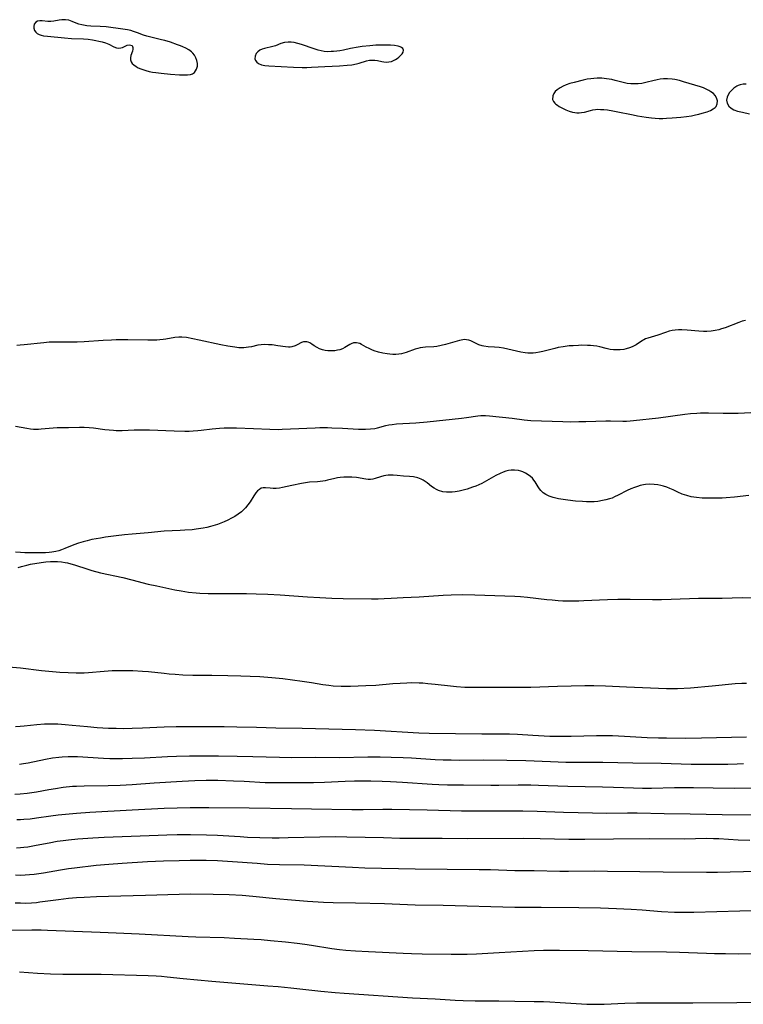
# Model space of a CAD drawing. Units: inches. Extents: x 2106415 to 2111928, y 250001 to 255394.
# Drawn here: x 2106858 to 2106994, y 252821 to 253006 of the extents above; entities that cross this region are included whole.
import ezdxf

# ---------------------------------------------------------------- set-up
doc = ezdxf.new("R2010")
doc.units = ezdxf.units.IN
doc.header["$MEASUREMENT"] = 0
doc.layers.add('c_21_T12S_R20E', color=133, linetype='Continuous')

msp = doc.modelspace()

# ---------------------------------------------------------------- linework, layer by layer
at = {"layer": 'c_21_T12S_R20E'}
for points in [[(2106890.38, 252996.12, 814), (2106890.77, 252996.26, 814), (2106891.12, 252996.5, 814), (2106891.52, 252997.08, 814), (2106891.68, 252997.65, 814), (2106891.7, 252998.18, 814), (2106891.6, 252998.76, 814), (2106891.42, 252999.24, 814), (2106891.16, 252999.71, 814), (2106890.81, 253000.14, 814), (2106890.6, 253000.34, 814), (2106890.1, 253000.72, 814), (2106889.54, 253001.04, 814), (2106888.93, 253001.33, 814), (2106888.52, 253001.5, 814), (2106887.95, 253001.71, 814), (2106886.63, 253002.16, 814), (2106885.59, 253002.47, 814), (2106884.96, 253002.64, 814), (2106882.19, 253003.32, 814), (2106881.58, 253003.51, 814), (2106880.41, 253003.95, 814), (2106879.67, 253004.21, 814), (2106879.14, 253004.36, 814), (2106878.52, 253004.49, 814), (2106877.64, 253004.63, 814), (2106874.5, 253005.05, 814), (2106873.41, 253005.14, 814), (2106871.66, 253005.21, 814), (2106870.92, 253005.26, 814), (2106870.58, 253005.3, 814), (2106869.97, 253005.42, 814), (2106869.42, 253005.57, 814), (2106868.9, 253005.74, 814), (2106868.15, 253006.06, 814), (2106867.48, 253006.3, 814), (2106866.88, 253006.41, 814), (2106866.19, 253006.41, 814), (2106865.71, 253006.33, 814), (2106864.67, 253006.14, 814), (2106864.11, 253006.08, 814), (2106863.55, 253006.08, 814), (2106862.51, 253006.18, 814), (2106862.05, 253006.2, 814), (2106861.64, 253006.12, 814), (2106861.28, 253005.92, 814), (2106861.01, 253005.55, 814), (2106860.91, 253005.14, 814), (2106860.91, 253004.84, 814), (2106861.05, 253004.41, 814), (2106861.29, 253004.05, 814), (2106861.56, 253003.83, 814), (2106861.9, 253003.64, 814), (2106862.31, 253003.5, 814), (2106862.77, 253003.4, 814), (2106863.48, 253003.3, 814), (2106866.71, 253002.97, 814), (2106868, 253002.88, 814), (2106870.26, 253002.79, 814), (2106871.16, 253002.73, 814), (2106871.96, 253002.62, 814), (2106872.58, 253002.52, 814), (2106873.18, 253002.4, 814), (2106873.8, 253002.24, 814), (2106874.39, 253002.05, 814), (2106875.03, 253001.78, 814), (2106875.97, 253001.33, 814), (2106876.47, 253001.15, 814), (2106876.89, 253001.08, 814), (2106877.27, 253001.1, 814), (2106877.61, 253001.2, 814), (2106878.2, 253001.51, 814), (2106878.49, 253001.64, 814), (2106878.92, 253001.71, 814), (2106879.39, 253001.54, 814), (2106879.56, 253001.21, 814), (2106879.57, 253000.9, 814), (2106879.48, 253000.48, 814), (2106879.2, 252999.65, 814), (2106879.12, 252999.27, 814), (2106879.13, 252998.88, 814), (2106879.26, 252998.49, 814), (2106879.45, 252998.19, 814), (2106879.72, 252997.91, 814), (2106880.16, 252997.6, 814), (2106880.58, 252997.37, 814), (2106881.05, 252997.16, 814), (2106881.43, 252997.02, 814), (2106882.01, 252996.84, 814), (2106882.62, 252996.69, 814), (2106883.23, 252996.57, 814), (2106883.86, 252996.48, 814), (2106884.86, 252996.36, 814), (2106886.66, 252996.19, 814), (2106888.34, 252996.07, 814), (2106889.19, 252996.04, 814), (2106889.82, 252996.05, 814)], [(2106929.55, 252999.37, 814), (2106929.89, 252999.7, 814), (2106930.18, 253000.02, 814), (2106930.38, 253000.31, 814), (2106930.48, 253000.68, 814), (2106930.35, 253001.01, 814), (2106930.1, 253001.19, 814), (2106929.8, 253001.32, 814), (2106929.45, 253001.42, 814), (2106928.78, 253001.53, 814), (2106928.02, 253001.6, 814), (2106927.51, 253001.62, 814), (2106926.15, 253001.63, 814), (2106925.24, 253001.6, 814), (2106924.14, 253001.52, 814), (2106922.65, 253001.35, 814), (2106921.91, 253001.24, 814), (2106920.49, 253000.98, 814), (2106919.18, 253000.7, 814), (2106918.49, 253000.58, 814), (2106917.9, 253000.49, 814), (2106917.31, 253000.43, 814), (2106916.82, 253000.4, 814), (2106916.18, 253000.39, 814), (2106915.55, 253000.44, 814), (2106914.98, 253000.54, 814), (2106914.41, 253000.68, 814), (2106913.62, 253000.92, 814), (2106911.28, 253001.73, 814), (2106910.55, 253001.95, 814), (2106909.92, 253002.11, 814), (2106909.3, 253002.19, 814), (2106908.73, 253002.2, 814), (2106908.05, 253002.1, 814), (2106907.4, 253001.92, 814), (2106906.36, 253001.52, 814), (2106905.86, 253001.35, 814), (2106904.33, 253001.02, 814), (2106903.87, 253000.87, 814), (2106903.45, 253000.67, 814), (2106903.04, 253000.37, 814), (2106902.75, 253000.03, 814), (2106902.54, 252999.54, 814), (2106902.51, 252999.08, 814), (2106902.61, 252998.76, 814), (2106902.84, 252998.43, 814), (2106903.2, 252998.17, 814), (2106903.72, 252997.94, 814), (2106904.38, 252997.79, 814), (2106905.13, 252997.71, 814), (2106909.75, 252997.5, 814), (2106911.38, 252997.45, 814), (2106912.29, 252997.45, 814), (2106913.13, 252997.47, 814), (2106915.66, 252997.62, 814), (2106918.4, 252997.72, 814), (2106919.84, 252997.83, 814), (2106920.71, 252997.95, 814), (2106921.61, 252998.12, 814), (2106922.1, 252998.24, 814), (2106923.51, 252998.65, 814), (2106924.04, 252998.77, 814), (2106924.56, 252998.82, 814), (2106925.07, 252998.8, 814), (2106925.57, 252998.72, 814), (2106926.36, 252998.55, 814), (2106926.78, 252998.48, 814), (2106927.21, 252998.45, 814), (2106927.67, 252998.46, 814), (2106928.22, 252998.57, 814), (2106928.6, 252998.71, 814), (2106928.95, 252998.91, 814), (2106929.26, 252999.13, 814)], [(2106989.23, 252990.1, 814), (2106989.47, 252990.61, 814), (2106989.52, 252991.17, 814), (2106989.35, 252991.74, 814), (2106989.09, 252992.14, 814), (2106988.73, 252992.51, 814), (2106988.28, 252992.86, 814), (2106987.85, 252993.12, 814), (2106987.38, 252993.35, 814), (2106986.86, 252993.57, 814), (2106986.31, 252993.77, 814), (2106983.09, 252994.74, 814), (2106982.34, 252994.95, 814), (2106981.51, 252995.14, 814), (2106980.96, 252995.22, 814), (2106980.13, 252995.28, 814), (2106979.32, 252995.28, 814), (2106978.7, 252995.22, 814), (2106978.16, 252995.13, 814), (2106977.36, 252994.94, 814), (2106976.26, 252994.65, 814), (2106975.77, 252994.53, 814), (2106975.27, 252994.44, 814), (2106974.61, 252994.36, 814), (2106973.96, 252994.33, 814), (2106973.2, 252994.36, 814), (2106972.53, 252994.44, 814), (2106972.03, 252994.53, 814), (2106971.53, 252994.65, 814), (2106970.24, 252995, 814), (2106969.62, 252995.15, 814), (2106969.11, 252995.24, 814), (2106968.61, 252995.32, 814), (2106967.75, 252995.39, 814), (2106966.88, 252995.4, 814), (2106966.26, 252995.37, 814), (2106965.71, 252995.32, 814), (2106964.97, 252995.2, 814), (2106964.23, 252995.05, 814), (2106962.52, 252994.62, 814), (2106961.76, 252994.4, 814), (2106961.03, 252994.15, 814), (2106960.48, 252993.91, 814), (2106959.89, 252993.6, 814), (2106959.37, 252993.23, 814), (2106958.98, 252992.88, 814), (2106958.73, 252992.56, 814), (2106958.51, 252992.1, 814), (2106958.5, 252991.39, 814), (2106958.65, 252991.05, 814), (2106958.89, 252990.74, 814), (2106959.12, 252990.53, 814), (2106959.39, 252990.33, 814), (2106959.76, 252990.1, 814), (2106960.62, 252989.63, 814), (2106961.01, 252989.43, 814), (2106961.62, 252989.19, 814), (2106962.25, 252989, 814), (2106962.66, 252988.93, 814), (2106963.08, 252988.89, 814), (2106963.51, 252988.89, 814), (2106963.93, 252988.94, 814), (2106964.52, 252989.05, 814), (2106965.64, 252989.35, 814), (2106966.08, 252989.46, 814), (2106966.54, 252989.53, 814), (2106967, 252989.56, 814), (2106967.48, 252989.55, 814), (2106968.14, 252989.51, 814), (2106968.81, 252989.44, 814), (2106969.85, 252989.28, 814), (2106970.45, 252989.17, 814), (2106973.65, 252988.49, 814), (2106974.46, 252988.33, 814), (2106976.11, 252988.07, 814), (2106977.1, 252987.94, 814), (2106977.81, 252987.88, 814), (2106978.52, 252987.85, 814), (2106979.21, 252987.85, 814), (2106979.9, 252987.87, 814), (2106980.97, 252987.95, 814), (2106982.64, 252988.1, 814), (2106983.69, 252988.22, 814), (2106984.62, 252988.36, 814), (2106985.35, 252988.5, 814), (2106986.02, 252988.65, 814), (2106986.65, 252988.81, 814), (2106987.56, 252989.1, 814), (2106988.18, 252989.34, 814), (2106988.71, 252989.63, 814), (2106989.05, 252989.88, 814)]]:
    msp.add_polyline3d(points, close=True, dxfattribs=at)
for points in [[(2106994.88, 252994.27, 814), (2106994.35, 252994.26, 814), (2106993.75, 252994.17, 814), (2106993.41, 252994.06, 814), (2106993.14, 252993.93, 814), (2106992.6, 252993.56, 814), (2106992.13, 252993.1, 814), (2106991.79, 252992.7, 814), (2106991.51, 252992.29, 814), (2106991.32, 252991.86, 814), (2106991.23, 252991.29, 814), (2106991.31, 252990.74, 814), (2106991.62, 252990.17, 814), (2106992.07, 252989.77, 814), (2106992.58, 252989.49, 814), (2106993.29, 252989.23, 814), (2106994.24, 252988.99, 814), (2106995.52, 252988.71, 814)], [(2106994.79, 252949.85, 814), (2106994.16, 252949.68, 814), (2106993.53, 252949.47, 814), (2106990.98, 252948.48, 814), (2106990.25, 252948.24, 814), (2106989.77, 252948.11, 814), (2106989.05, 252947.95, 814), (2106988.33, 252947.83, 814), (2106987.47, 252947.77, 814), (2106986.86, 252947.77, 814), (2106986.02, 252947.83, 814), (2106983.81, 252948.02, 814), (2106982.79, 252948.07, 814), (2106982.17, 252948.06, 814), (2106981.56, 252948.01, 814), (2106980.98, 252947.93, 814), (2106980.42, 252947.8, 814), (2106979.75, 252947.59, 814), (2106978.31, 252947.08, 814), (2106976.43, 252946.53, 814), (2106975.98, 252946.36, 814), (2106975.68, 252946.22, 814), (2106975.38, 252946.06, 814), (2106974.18, 252945.28, 814), (2106973.82, 252945.07, 814), (2106973.45, 252944.88, 814), (2106972.95, 252944.68, 814), (2106972.3, 252944.49, 814), (2106971.86, 252944.4, 814), (2106971.23, 252944.33, 814), (2106970.58, 252944.31, 814), (2106969.93, 252944.34, 814), (2106969.34, 252944.41, 814), (2106968.57, 252944.57, 814), (2106967.39, 252944.87, 814), (2106966.81, 252944.99, 814), (2106966.21, 252945.07, 814), (2106965.63, 252945.13, 814), (2106965.05, 252945.16, 814), (2106964, 252945.17, 814), (2106963.38, 252945.16, 814), (2106962.35, 252945.1, 814), (2106961.64, 252945.05, 814), (2106960.48, 252944.9, 814), (2106959.57, 252944.73, 814), (2106958.89, 252944.58, 814), (2106956.68, 252944.03, 814), (2106956.01, 252943.88, 814), (2106955.35, 252943.76, 814), (2106954.87, 252943.7, 814), (2106954.39, 252943.67, 814), (2106953.85, 252943.68, 814), (2106953.32, 252943.74, 814), (2106952.54, 252943.88, 814), (2106950.92, 252944.27, 814), (2106950.1, 252944.46, 814), (2106949.27, 252944.62, 814), (2106948.44, 252944.74, 814), (2106947.56, 252944.82, 814), (2106946.39, 252944.9, 814), (2106945.59, 252945, 814), (2106945.24, 252945.08, 814), (2106944.6, 252945.29, 814), (2106944, 252945.55, 814), (2106943.1, 252946, 814), (2106942.74, 252946.13, 814), (2106942.28, 252946.23, 814), (2106941.91, 252946.24, 814), (2106941.59, 252946.21, 814), (2106941, 252946.09, 814), (2106938.33, 252945.34, 814), (2106937.54, 252945.14, 814), (2106936.75, 252944.97, 814), (2106936.18, 252944.9, 814), (2106934.59, 252944.81, 814), (2106934.08, 252944.76, 814), (2106933.57, 252944.68, 814), (2106933.12, 252944.58, 814), (2106932.67, 252944.45, 814), (2106930.95, 252943.81, 814), (2106930.51, 252943.68, 814), (2106930.07, 252943.57, 814), (2106929.55, 252943.5, 814), (2106929.01, 252943.46, 814), (2106928.44, 252943.46, 814), (2106927.91, 252943.49, 814), (2106927.38, 252943.55, 814), (2106926.55, 252943.69, 814), (2106925.74, 252943.89, 814), (2106924.96, 252944.15, 814), (2106924.52, 252944.32, 814), (2106924.02, 252944.54, 814), (2106923.46, 252944.82, 814), (2106922.57, 252945.31, 814), (2106922.21, 252945.48, 814), (2106921.61, 252945.66, 814), (2106921.05, 252945.63, 814), (2106920.63, 252945.47, 814), (2106920.34, 252945.31, 814), (2106919.42, 252944.73, 814), (2106918.98, 252944.51, 814), (2106918.5, 252944.34, 814), (2106918.04, 252944.23, 814), (2106917.55, 252944.15, 814), (2106916.89, 252944.11, 814), (2106916.22, 252944.14, 814), (2106915.69, 252944.22, 814), (2106915.19, 252944.34, 814), (2106914.68, 252944.52, 814), (2106914.21, 252944.75, 814), (2106913.67, 252945.08, 814), (2106913.24, 252945.38, 814), (2106912.83, 252945.63, 814), (2106912.54, 252945.76, 814), (2106912.24, 252945.83, 814), (2106911.92, 252945.85, 814), (2106911.62, 252945.81, 814), (2106911.24, 252945.67, 814), (2106910.45, 252945.24, 814), (2106910.05, 252945.05, 814), (2106909.44, 252944.87, 814), (2106909.15, 252944.84, 814), (2106908.85, 252944.82, 814), (2106908.29, 252944.86, 814), (2106906.81, 252945.1, 814), (2106905.73, 252945.24, 814), (2106905.05, 252945.29, 814), (2106904.36, 252945.31, 814), (2106903.69, 252945.28, 814), (2106903.05, 252945.17, 814), (2106901.85, 252944.91, 814), (2106901.27, 252944.8, 814), (2106900.42, 252944.71, 814), (2106899.47, 252944.72, 814), (2106898.75, 252944.79, 814), (2106897.4, 252944.99, 814), (2106896.08, 252945.25, 814), (2106892.05, 252946.16, 814), (2106890.82, 252946.41, 814), (2106889.65, 252946.61, 814), (2106888.77, 252946.69, 814), (2106888.22, 252946.68, 814), (2106887.45, 252946.61, 814), (2106885.76, 252946.33, 814), (2106885.24, 252946.25, 814), (2106884.64, 252946.19, 814), (2106884.03, 252946.16, 814), (2106883.02, 252946.13, 814), (2106882.37, 252946.12, 814), (2106878.6, 252946.2, 814), (2106876.42, 252946.17, 814), (2106875.52, 252946.14, 814), (2106873.94, 252946.06, 814), (2106870.41, 252945.82, 814), (2106869.05, 252945.76, 814), (2106867.44, 252945.74, 814), (2106865.66, 252945.77, 814), (2106864.42, 252945.77, 814), (2106863.79, 252945.73, 814), (2106862.78, 252945.64, 814), (2106859.12, 252945.23, 814), (2106858.38, 252945.18, 814), (2106857.73, 252945.16, 814)], [(2106857.48, 252929.96, 814), (2106859.59, 252929.59, 814), (2106860.31, 252929.48, 814), (2106860.86, 252929.42, 814), (2106861.31, 252929.39, 814), (2106861.81, 252929.4, 814), (2106862.3, 252929.44, 814), (2106863.81, 252929.61, 814), (2106864.54, 252929.67, 814), (2106865.32, 252929.7, 814), (2106867.42, 252929.72, 814), (2106869.54, 252929.78, 814), (2106870.4, 252929.78, 814), (2106871.32, 252929.72, 814), (2106872.15, 252929.63, 814), (2106874.29, 252929.34, 814), (2106875.12, 252929.25, 814), (2106875.94, 252929.18, 814), (2106876.4, 252929.16, 814), (2106877.57, 252929.17, 814), (2106879.81, 252929.28, 814), (2106881.37, 252929.3, 814), (2106882.65, 252929.27, 814), (2106887.35, 252929.08, 814), (2106889.3, 252929.04, 814), (2106890.11, 252929.04, 814), (2106890.92, 252929.06, 814), (2106891.77, 252929.12, 814), (2106892.42, 252929.18, 814), (2106894.46, 252929.44, 814), (2106895.84, 252929.57, 814), (2106896.72, 252929.63, 814), (2106898.12, 252929.66, 814), (2106899.06, 252929.64, 814), (2106902.24, 252929.53, 814), (2106905.32, 252929.39, 814), (2106906.88, 252929.36, 814), (2106907.65, 252929.37, 814), (2106909.2, 252929.43, 814), (2106913.82, 252929.65, 814), (2106914.74, 252929.68, 814), (2106916.13, 252929.68, 814), (2106917, 252929.66, 814), (2106919.01, 252929.58, 814), (2106921.97, 252929.39, 814), (2106922.64, 252929.37, 814), (2106923.31, 252929.37, 814), (2106924.27, 252929.43, 814), (2106925.05, 252929.55, 814), (2106925.56, 252929.66, 814), (2106927.1, 252930.07, 814), (2106927.67, 252930.2, 814), (2106928.34, 252930.3, 814), (2106929.11, 252930.37, 814), (2106932.77, 252930.6, 814), (2106934.89, 252930.78, 814), (2106941.39, 252931.46, 814), (2106942.3, 252931.57, 814), (2106944.42, 252931.88, 814), (2106945.01, 252931.94, 814), (2106945.43, 252931.96, 814), (2106945.9, 252931.96, 814), (2106946.63, 252931.91, 814), (2106950.87, 252931.44, 814), (2106953.15, 252931.14, 814), (2106954.43, 252931.03, 814), (2106960.42, 252930.82, 814), (2106961.85, 252930.8, 814), (2106963.4, 252930.81, 814), (2106964.76, 252930.84, 814), (2106968.48, 252930.97, 814), (2106969.36, 252930.97, 814), (2106971.7, 252930.91, 814), (2106972.41, 252930.93, 814), (2106973.06, 252930.97, 814), (2106973.72, 252931.03, 814), (2106978.39, 252931.55, 814), (2106983.39, 252932.24, 814), (2106984.44, 252932.35, 814), (2106985.59, 252932.42, 814), (2106986.29, 252932.45, 814), (2106987.8, 252932.46, 814), (2106990.57, 252932.41, 814), (2106992.39, 252932.4, 814), (2106993.42, 252932.42, 814), (2106995.8, 252932.54, 814)], [(2106995.42, 252916.95, 814), (2106992.71, 252916.63, 814), (2106991.16, 252916.5, 814), (2106990.38, 252916.45, 814), (2106988.86, 252916.42, 814), (2106987.44, 252916.43, 814), (2106986.62, 252916.45, 814), (2106985.53, 252916.54, 814), (2106985.05, 252916.6, 814), (2106984.57, 252916.68, 814), (2106983.73, 252916.89, 814), (2106982.87, 252917.19, 814), (2106982.04, 252917.54, 814), (2106981.16, 252917.97, 814), (2106980.57, 252918.23, 814), (2106979.96, 252918.47, 814), (2106979.37, 252918.66, 814), (2106978.84, 252918.79, 814), (2106978.3, 252918.9, 814), (2106977.62, 252918.99, 814), (2106976.78, 252919.04, 814), (2106975.95, 252918.99, 814), (2106975.56, 252918.93, 814), (2106974.99, 252918.8, 814), (2106974.44, 252918.63, 814), (2106973.9, 252918.43, 814), (2106973.21, 252918.15, 814), (2106972.54, 252917.83, 814), (2106970.84, 252916.96, 814), (2106970.16, 252916.64, 814), (2106969.67, 252916.45, 814), (2106969.18, 252916.28, 814), (2106968.53, 252916.09, 814), (2106967.87, 252915.95, 814), (2106967, 252915.82, 814), (2106966.33, 252915.76, 814), (2106965.6, 252915.73, 814), (2106964.84, 252915.74, 814), (2106964.11, 252915.77, 814), (2106962.81, 252915.87, 814), (2106961.38, 252916.04, 814), (2106960.46, 252916.17, 814), (2106959.62, 252916.31, 814), (2106959.1, 252916.41, 814), (2106958.61, 252916.53, 814), (2106957.86, 252916.77, 814), (2106957.22, 252917.08, 814), (2106956.72, 252917.43, 814), (2106956.3, 252917.83, 814), (2106956.03, 252918.17, 814), (2106955.8, 252918.52, 814), (2106955.23, 252919.46, 814), (2106954.98, 252919.82, 814), (2106954.69, 252920.16, 814), (2106954.35, 252920.48, 814), (2106953.9, 252920.83, 814), (2106953.42, 252921.13, 814), (2106952.9, 252921.38, 814), (2106952.51, 252921.52, 814), (2106952.1, 252921.62, 814), (2106951.35, 252921.71, 814), (2106950.67, 252921.68, 814), (2106950.18, 252921.6, 814), (2106949.69, 252921.47, 814), (2106949.17, 252921.3, 814), (2106948.65, 252921.08, 814), (2106947.83, 252920.67, 814), (2106946.09, 252919.65, 814), (2106945.17, 252919.16, 814), (2106944.63, 252918.92, 814), (2106944.07, 252918.69, 814), (2106943.46, 252918.47, 814), (2106942.41, 252918.14, 814), (2106941.66, 252917.94, 814), (2106940.9, 252917.76, 814), (2106940.14, 252917.62, 814), (2106939.61, 252917.56, 814), (2106939.31, 252917.54, 814), (2106938.56, 252917.55, 814), (2106937.84, 252917.64, 814), (2106937.06, 252917.86, 814), (2106936.63, 252918.05, 814), (2106936.19, 252918.31, 814), (2106935.72, 252918.64, 814), (2106934.88, 252919.29, 814), (2106934.5, 252919.56, 814), (2106934.14, 252919.79, 814), (2106933.77, 252919.99, 814), (2106933.12, 252920.25, 814), (2106932.36, 252920.42, 814), (2106931.58, 252920.5, 814), (2106930.43, 252920.57, 814), (2106929.27, 252920.68, 814), (2106928.48, 252920.74, 814), (2106928.03, 252920.75, 814), (2106927.57, 252920.73, 814), (2106927.15, 252920.68, 814), (2106926.74, 252920.6, 814), (2106926.13, 252920.44, 814), (2106925.1, 252920.12, 814), (2106924.67, 252920.01, 814), (2106924.24, 252919.95, 814), (2106923.8, 252919.95, 814), (2106923.36, 252920, 814), (2106921.6, 252920.28, 814), (2106920.74, 252920.37, 814), (2106920, 252920.4, 814), (2106919.24, 252920.39, 814), (2106918.57, 252920.33, 814), (2106918.01, 252920.24, 814), (2106917.54, 252920.14, 814), (2106916.15, 252919.78, 814), (2106915.7, 252919.68, 814), (2106915.25, 252919.6, 814), (2106914.3, 252919.5, 814), (2106912.78, 252919.4, 814), (2106912.37, 252919.36, 814), (2106911.28, 252919.19, 814), (2106909.45, 252918.82, 814), (2106907.67, 252918.43, 814), (2106907.1, 252918.33, 814), (2106906.5, 252918.25, 814), (2106905.92, 252918.24, 814), (2106905.4, 252918.27, 814), (2106904.48, 252918.35, 814), (2106904.08, 252918.35, 814), (2106903.71, 252918.27, 814), (2106903.36, 252918.07, 814), (2106903.02, 252917.78, 814), (2106902.71, 252917.42, 814), (2106902.3, 252916.83, 814), (2106901.59, 252915.71, 814), (2106901.19, 252915.16, 814), (2106900.75, 252914.62, 814), (2106900.35, 252914.21, 814), (2106899.96, 252913.85, 814), (2106899.36, 252913.4, 814), (2106898.72, 252912.98, 814), (2106898.09, 252912.63, 814), (2106897.43, 252912.3, 814), (2106896.72, 252911.96, 814), (2106896.1, 252911.7, 814), (2106895.46, 252911.47, 814), (2106894.57, 252911.19, 814), (2106894.18, 252911.09, 814), (2106893.48, 252910.92, 814), (2106892.78, 252910.78, 814), (2106891.45, 252910.57, 814), (2106890.68, 252910.48, 814), (2106889.3, 252910.37, 814), (2106888.46, 252910.32, 814), (2106885.46, 252910.19, 814), (2106882.4, 252909.92, 814), (2106879.42, 252909.67, 814), (2106878, 252909.52, 814), (2106876.4, 252909.32, 814), (2106874.39, 252909.06, 814), (2106873.44, 252908.91, 814), (2106871.82, 252908.62, 814), (2106870.96, 252908.42, 814), (2106870.2, 252908.23, 814), (2106869.33, 252907.97, 814), (2106868.48, 252907.67, 814), (2106866.74, 252906.93, 814), (2106866.15, 252906.71, 814), (2106865.6, 252906.53, 814), (2106865.04, 252906.39, 814), (2106864.3, 252906.24, 814), (2106863.81, 252906.19, 814), (2106863.09, 252906.14, 814), (2106862.36, 252906.12, 814), (2106860.46, 252906.11, 814), (2106859.25, 252906.13, 814), (2106858.45, 252906.18, 814), (2106857.49, 252906.28, 814)], [(2106857.99, 252903.37, 814), (2106858.61, 252903.58, 814), (2106859.09, 252903.72, 814), (2106859.58, 252903.84, 814), (2106860.31, 252904, 814), (2106862.28, 252904.33, 814), (2106863.16, 252904.44, 814), (2106864.04, 252904.51, 814), (2106864.65, 252904.53, 814), (2106865.38, 252904.5, 814), (2106866.11, 252904.43, 814), (2106866.84, 252904.32, 814), (2106867.27, 252904.23, 814), (2106867.91, 252904.07, 814), (2106868.55, 252903.87, 814), (2106871.06, 252903.04, 814), (2106871.85, 252902.8, 814), (2106873.45, 252902.39, 814), (2106877.65, 252901.47, 814), (2106879.37, 252901.05, 814), (2106882.45, 252900.26, 814), (2106884.03, 252899.9, 814), (2106887.44, 252899.2, 814), (2106888.62, 252898.99, 814), (2106890.04, 252898.77, 814), (2106891.43, 252898.62, 814), (2106892.14, 252898.57, 814), (2106893.7, 252898.5, 814), (2106895.9, 252898.47, 814), (2106899.85, 252898.5, 814), (2106900.95, 252898.5, 814), (2106902.72, 252898.45, 814), (2106904.91, 252898.37, 814), (2106907.26, 252898.25, 814), (2106912.41, 252897.89, 814), (2106914.72, 252897.75, 814), (2106916.97, 252897.64, 814), (2106919.11, 252897.57, 814), (2106924.41, 252897.49, 814), (2106925.67, 252897.49, 814), (2106926.79, 252897.52, 814), (2106928.13, 252897.58, 814), (2106930.42, 252897.73, 814), (2106933.41, 252897.89, 814), (2106937.94, 252898.19, 814), (2106939.41, 252898.25, 814), (2106941.62, 252898.28, 814), (2106943.87, 252898.24, 814), (2106951.4, 252898, 814), (2106952.47, 252897.93, 814), (2106953.8, 252897.81, 814), (2106957.43, 252897.36, 814), (2106958.4, 252897.27, 814), (2106959.55, 252897.18, 814), (2106960.42, 252897.13, 814), (2106961.88, 252897.1, 814), (2106963.41, 252897.12, 814), (2106964.37, 252897.15, 814), (2106968.8, 252897.37, 814), (2106970.77, 252897.43, 814), (2106973.08, 252897.44, 814), (2106977.29, 252897.36, 814), (2106978.96, 252897.36, 814), (2106980.82, 252897.4, 814), (2106985.94, 252897.59, 814), (2106990.41, 252897.64, 814), (2106994.12, 252897.71, 814), (2106998.68, 252897.67, 814)], [(2106853.16, 252884.93, 816), (2106858.39, 252884.49, 816), (2106862.37, 252884.03, 816), (2106864.42, 252883.82, 816), (2106865.84, 252883.7, 816), (2106867.41, 252883.6, 816), (2106868.86, 252883.55, 816), (2106870.4, 252883.56, 816), (2106871.19, 252883.6, 816), (2106874.18, 252883.87, 816), (2106875.69, 252883.98, 816), (2106877, 252884.03, 816), (2106878.43, 252884.03, 816), (2106879.54, 252884, 816), (2106881.38, 252883.91, 816), (2106882.49, 252883.82, 816), (2106885.44, 252883.48, 816), (2106886.35, 252883.39, 816), (2106887.48, 252883.31, 816), (2106888.93, 252883.22, 816), (2106890.85, 252883.15, 816), (2106894.41, 252883.13, 816), (2106897.42, 252883.06, 816), (2106899.84, 252883.01, 816), (2106901.59, 252882.95, 816), (2106903.41, 252882.85, 816), (2106905.71, 252882.69, 816), (2106907.78, 252882.48, 816), (2106911.41, 252882.03, 816), (2106913.15, 252881.76, 816), (2106915.25, 252881.38, 816), (2106916.38, 252881.23, 816), (2106917.25, 252881.15, 816), (2106918.7, 252881.07, 816), (2106920.5, 252881.07, 816), (2106923.35, 252881.16, 816), (2106925.27, 252881.27, 816), (2106928.45, 252881.55, 816), (2106929.8, 252881.65, 816), (2106931.08, 252881.7, 816), (2106931.88, 252881.72, 816), (2106933.4, 252881.7, 816), (2106934.1, 252881.66, 816), (2106935.05, 252881.59, 816), (2106936.4, 252881.46, 816), (2106939.28, 252881.13, 816), (2106940.41, 252881.01, 816), (2106941.99, 252880.9, 816), (2106942.88, 252880.86, 816), (2106945.41, 252880.84, 816), (2106950.42, 252880.9, 816), (2106954.41, 252880.9, 816), (2106959.4, 252881.09, 816), (2106964.54, 252881.19, 816), (2106966.25, 252881.2, 816), (2106968.45, 252881.14, 816), (2106972.41, 252880.92, 816), (2106975.41, 252880.81, 816), (2106978.42, 252880.66, 816), (2106979.9, 252880.63, 816), (2106980.76, 252880.62, 816), (2106982, 252880.65, 816), (2106984.41, 252880.77, 816), (2106988.49, 252881.1, 816), (2106992.86, 252881.54, 816), (2106994.07, 252881.61, 816), (2106994.98, 252881.64, 816)], [(2106857.46, 252873.48, 818), (2106858.37, 252873.53, 818), (2106859.12, 252873.6, 818), (2106861.46, 252873.87, 818), (2106862.94, 252873.96, 818), (2106864.41, 252873.98, 818), (2106865.46, 252873.95, 818), (2106866.83, 252873.86, 818), (2106868.14, 252873.75, 818), (2106871.01, 252873.46, 818), (2106872.84, 252873.31, 818), (2106874.96, 252873.18, 818), (2106876.41, 252873.13, 818), (2106877.87, 252873.12, 818), (2106879.41, 252873.15, 818), (2106881.35, 252873.22, 818), (2106885.41, 252873.41, 818), (2106887.72, 252873.48, 818), (2106889.08, 252873.49, 818), (2106892.04, 252873.46, 818), (2106896.74, 252873.47, 818), (2106899.12, 252873.44, 818), (2106902.8, 252873.35, 818), (2106906.41, 252873.24, 818), (2106911.39, 252873.16, 818), (2106921.41, 252872.93, 818), (2106925.02, 252872.76, 818), (2106933.36, 252872.3, 818), (2106935.3, 252872.22, 818), (2106945.2, 252872.07, 818), (2106948.43, 252872.1, 818), (2106950.36, 252872.09, 818), (2106951.9, 252872.03, 818), (2106954.8, 252871.84, 818), (2106956.91, 252871.72, 818), (2106957.97, 252871.68, 818), (2106959.8, 252871.65, 818), (2106961.97, 252871.66, 818), (2106966.74, 252871.77, 818), (2106968.31, 252871.78, 818), (2106969.74, 252871.76, 818), (2106972.04, 252871.68, 818), (2106976.26, 252871.41, 818), (2106978.41, 252871.34, 818), (2106979.92, 252871.32, 818), (2106983.55, 252871.3, 818), (2106986.52, 252871.32, 818), (2106994.96, 252871.52, 818)], [(2106858.21, 252866.4, 820), (2106858.98, 252866.49, 820), (2106859.89, 252866.64, 820), (2106863.1, 252867.32, 820), (2106864.44, 252867.56, 820), (2106865.6, 252867.71, 820), (2106866.28, 252867.77, 820), (2106867.41, 252867.83, 820), (2106867.99, 252867.83, 820), (2106869.16, 252867.8, 820), (2106874.02, 252867.52, 820), (2106875.22, 252867.47, 820), (2106876.41, 252867.45, 820), (2106877.62, 252867.46, 820), (2106879.41, 252867.51, 820), (2106881.72, 252867.61, 820), (2106886.04, 252867.84, 820), (2106887.79, 252867.9, 820), (2106890.2, 252867.93, 820), (2106895.65, 252867.93, 820), (2106899.16, 252867.9, 820), (2106902.12, 252867.85, 820), (2106907.14, 252867.7, 820), (2106909.41, 252867.67, 820), (2106913.84, 252867.69, 820), (2106918.41, 252867.67, 820), (2106923.72, 252867.76, 820), (2106926.04, 252867.76, 820), (2106928.13, 252867.72, 820), (2106930.41, 252867.64, 820), (2106931.98, 252867.56, 820), (2106936.41, 252867.28, 820), (2106937.94, 252867.21, 820), (2106939.41, 252867.18, 820), (2106940.89, 252867.17, 820), (2106945.41, 252867.19, 820), (2106949.91, 252867.14, 820), (2106953.49, 252867.05, 820), (2106958.1, 252866.87, 820), (2106960.99, 252866.79, 820), (2106962.87, 252866.77, 820), (2106966.41, 252866.79, 820), (2106967.94, 252866.78, 820), (2106973.57, 252866.64, 820), (2106978.92, 252866.58, 820), (2106984.54, 252866.39, 820), (2106986.3, 252866.37, 820), (2106989.39, 252866.36, 820), (2106991.45, 252866.38, 820), (2106993.21, 252866.44, 820), (2106994.41, 252866.5, 820)], [(2106857.34, 252860.75, 822), (2106858.38, 252860.79, 822), (2106859.65, 252860.92, 822), (2106861.41, 252861.21, 822), (2106863.72, 252861.63, 822), (2106864.99, 252861.84, 822), (2106866.46, 252862.04, 822), (2106868.21, 252862.22, 822), (2106868.95, 252862.27, 822), (2106870.41, 252862.34, 822), (2106874.91, 252862.39, 822), (2106877.18, 252862.46, 822), (2106879.41, 252862.59, 822), (2106883.55, 252862.89, 822), (2106888.84, 252863.19, 822), (2106891.19, 252863.31, 822), (2106893.32, 252863.36, 822), (2106895.53, 252863.35, 822), (2106898.48, 252863.27, 822), (2106900.49, 252863.19, 822), (2106904.41, 252862.97, 822), (2106906.03, 252862.92, 822), (2106906.77, 252862.91, 822), (2106913.51, 252862.97, 822), (2106915.6, 252863.03, 822), (2106919.46, 252863.2, 822), (2106921.23, 252863.26, 822), (2106922.51, 252863.27, 822), (2106924.29, 252863.26, 822), (2106926.43, 252863.2, 822), (2106928, 252863.13, 822), (2106930.28, 252863, 822), (2106935.82, 252862.64, 822), (2106937.07, 252862.58, 822), (2106938.75, 252862.53, 822), (2106941.75, 252862.5, 822), (2106946.89, 252862.47, 822), (2106948.41, 252862.47, 822), (2106952.02, 252862.52, 822), (2106954.41, 252862.51, 822), (2106955.85, 252862.47, 822), (2106959.5, 252862.31, 822), (2106961.38, 252862.25, 822), (2106967.9, 252862.15, 822), (2106969.94, 252862.09, 822), (2106973.68, 252861.94, 822), (2106975.41, 252861.9, 822), (2106977.1, 252861.9, 822), (2106981.41, 252861.98, 822), (2106983.3, 252861.99, 822), (2106984.99, 252861.98, 822), (2106988.69, 252861.91, 822), (2106992.76, 252861.88, 822), (2107002.41, 252862, 822)], [(2106857.73, 252855.99, 824), (2106858.4, 252856, 824), (2106859.04, 252856.03, 824), (2106860.22, 252856.13, 824), (2106861.4, 252856.27, 824), (2106864.15, 252856.67, 824), (2106865.5, 252856.84, 824), (2106868.93, 252857.15, 824), (2106871.43, 252857.34, 824), (2106879.41, 252857.78, 824), (2106885.41, 252858.09, 824), (2106887.89, 252858.19, 824), (2106890.31, 252858.24, 824), (2106893.85, 252858.25, 824), (2106901.42, 252858.16, 824), (2106909.41, 252858.05, 824), (2106913.17, 252857.97, 824), (2106920.75, 252857.89, 824), (2106922.88, 252857.89, 824), (2106926.57, 252857.94, 824), (2106928.23, 252857.93, 824), (2106934.92, 252857.82, 824), (2106941.36, 252857.61, 824), (2106942.74, 252857.59, 824), (2106944.99, 252857.59, 824), (2106950.89, 252857.63, 824), (2106952.92, 252857.63, 824), (2106955.62, 252857.56, 824), (2106960.52, 252857.34, 824), (2106963.33, 252857.27, 824), (2106968.68, 252857.2, 824), (2106972.56, 252857.22, 824), (2106974.38, 252857.21, 824), (2106979.48, 252857.08, 824), (2106984.38, 252857.05, 824), (2106990.41, 252856.9, 824), (2106996.79, 252856.83, 824)], [(2106857.66, 252850.66, 826), (2106858.39, 252850.71, 826), (2106859.02, 252850.77, 826), (2106859.79, 252850.87, 826), (2106861.35, 252851.14, 826), (2106863.83, 252851.62, 826), (2106865.31, 252851.88, 826), (2106866.42, 252852.04, 826), (2106867.42, 252852.16, 826), (2106869.22, 252852.32, 826), (2106872.02, 252852.53, 826), (2106874.15, 252852.66, 826), (2106884.31, 252853.05, 826), (2106885.93, 252853.1, 826), (2106887.89, 252853.14, 826), (2106890.41, 252853.16, 826), (2106893.43, 252853.11, 826), (2106895.5, 252853.03, 826), (2106899.71, 252852.76, 826), (2106901.14, 252852.68, 826), (2106903.41, 252852.61, 826), (2106905.72, 252852.56, 826), (2106907.09, 252852.56, 826), (2106908.73, 252852.57, 826), (2106914.69, 252852.73, 826), (2106917.74, 252852.77, 826), (2106919.79, 252852.75, 826), (2106926.71, 252852.57, 826), (2106929.75, 252852.5, 826), (2106937.71, 252852.44, 826), (2106942.41, 252852.38, 826), (2106953.1, 252852.45, 826), (2106956.14, 252852.42, 826), (2106961.54, 252852.31, 826), (2106964.53, 252852.29, 826), (2106969.97, 252852.33, 826), (2106976.67, 252852.4, 826), (2106983.3, 252852.37, 826), (2106987.41, 252852.44, 826), (2106988.78, 252852.42, 826), (2106989.74, 252852.38, 826), (2106993.42, 252852.18, 826), (2106995.6, 252852.09, 826)], [(2106857.51, 252845.55, 828), (2106858.46, 252845.54, 828), (2106859.3, 252845.57, 828), (2106860.14, 252845.63, 828), (2106860.98, 252845.72, 828), (2106862.76, 252845.98, 828), (2106865.92, 252846.54, 828), (2106867.43, 252846.78, 828), (2106868.56, 252846.92, 828), (2106872.64, 252847.37, 828), (2106875.01, 252847.6, 828), (2106877.55, 252847.79, 828), (2106882.32, 252848.06, 828), (2106885.31, 252848.19, 828), (2106888.27, 252848.29, 828), (2106890.33, 252848.33, 828), (2106891.62, 252848.34, 828), (2106893.36, 252848.32, 828), (2106895.49, 252848.26, 828), (2106898.29, 252848.11, 828), (2106902.9, 252847.74, 828), (2106904.88, 252847.61, 828), (2106907.12, 252847.53, 828), (2106911.77, 252847.43, 828), (2106920.84, 252847, 828), (2106923.16, 252846.92, 828), (2106932.67, 252846.68, 828), (2106944.68, 252846.6, 828), (2106946.83, 252846.55, 828), (2106951.41, 252846.42, 828), (2106955.03, 252846.38, 828), (2106959.86, 252846.28, 828), (2106961.47, 252846.27, 828), (2106966.41, 252846.3, 828), (2106968.84, 252846.29, 828), (2106974.87, 252846.22, 828), (2106979.31, 252846.13, 828), (2106987.41, 252846.08, 828), (2106989.5, 252846.09, 828), (2106991.88, 252846.12, 828), (2106999.41, 252846.32, 828)], [(2106857.43, 252840.33, 830), (2106858.42, 252840.28, 830), (2106859.27, 252840.27, 830), (2106860.46, 252840.32, 830), (2106861.4, 252840.4, 830), (2106862.07, 252840.47, 830), (2106865.56, 252840.95, 830), (2106867.43, 252841.18, 830), (2106868.93, 252841.3, 830), (2106870.41, 252841.39, 830), (2106872.74, 252841.49, 830), (2106874.96, 252841.56, 830), (2106881.93, 252841.73, 830), (2106888.29, 252841.96, 830), (2106890.31, 252841.98, 830), (2106894.63, 252841.95, 830), (2106897.67, 252841.88, 830), (2106900.1, 252841.75, 830), (2106902.09, 252841.58, 830), (2106906.42, 252841.13, 830), (2106909.41, 252840.85, 830), (2106912.41, 252840.63, 830), (2106915.41, 252840.46, 830), (2106917.2, 252840.4, 830), (2106921.41, 252840.31, 830), (2106926.88, 252840.18, 830), (2106932.66, 252839.96, 830), (2106937.94, 252839.86, 830), (2106951.41, 252839.52, 830), (2106956.32, 252839.48, 830), (2106963.41, 252839.45, 830), (2106967.51, 252839.36, 830), (2106970.5, 252839.26, 830), (2106973.29, 252839.12, 830), (2106975.31, 252838.98, 830), (2106978.97, 252838.69, 830), (2106981.41, 252838.58, 830), (2106982.91, 252838.55, 830), (2106985.05, 252838.57, 830), (2106993.73, 252838.82, 830), (2106999.62, 252838.93, 830)], [(2106856.48, 252835.16, 832), (2106860.53, 252835.22, 832), (2106862.3, 252835.21, 832), (2106863.47, 252835.18, 832), (2106873.41, 252834.81, 832), (2106876.41, 252834.68, 832), (2106880.72, 252834.47, 832), (2106889.97, 252833.98, 832), (2106891.41, 252833.92, 832), (2106896.75, 252833.77, 832), (2106898.67, 252833.68, 832), (2106902.31, 252833.48, 832), (2106903.71, 252833.39, 832), (2106905.46, 252833.25, 832), (2106908.24, 252832.98, 832), (2106910.45, 252832.73, 832), (2106911.88, 252832.54, 832), (2106913.13, 252832.35, 832), (2106916.96, 252831.73, 832), (2106918.43, 252831.54, 832), (2106919.59, 252831.43, 832), (2106921.41, 252831.29, 832), (2106923.9, 252831.15, 832), (2106930.41, 252830.84, 832), (2106931.94, 252830.77, 832), (2106933.94, 252830.72, 832), (2106939.41, 252830.63, 832), (2106941.34, 252830.63, 832), (2106942.41, 252830.64, 832), (2106944.16, 252830.72, 832), (2106948.42, 252830.98, 832), (2106955.02, 252831.32, 832), (2106956.77, 252831.39, 832), (2106958.07, 252831.42, 832), (2106959.77, 252831.41, 832), (2106965.19, 252831.36, 832), (2106973.38, 252831.17, 832), (2106979.92, 252831.11, 832), (2106982.34, 252831.05, 832), (2106987.41, 252830.84, 832), (2106988.92, 252830.8, 832), (2106990.99, 252830.75, 832), (2106993.41, 252830.73, 832), (2106996.41, 252830.75, 832)], [(2106858.2, 252827.32, 834), (2106861.62, 252827.06, 834), (2106864.07, 252826.94, 834), (2106866.35, 252826.9, 834), (2106873.61, 252826.87, 834), (2106882.41, 252826.63, 834), (2106883.92, 252826.57, 834), (2106884.92, 252826.51, 834), (2106886, 252826.42, 834), (2106889.02, 252826.08, 834), (2106894.42, 252825.57, 834), (2106897.4, 252825.33, 834), (2106901.16, 252824.99, 834), (2106904.93, 252824.72, 834), (2106906.88, 252824.56, 834), (2106909.25, 252824.31, 834), (2106914.89, 252823.68, 834), (2106917.6, 252823.42, 834), (2106919.32, 252823.29, 834), (2106932.16, 252822.45, 834), (2106936.41, 252822.23, 834), (2106940.18, 252821.99, 834), (2106941.7, 252821.93, 834), (2106943.92, 252821.88, 834), (2106948.41, 252821.86, 834), (2106951.42, 252821.8, 834), (2106955.05, 252821.76, 834), (2106956.79, 252821.72, 834), (2106957.99, 252821.68, 834), (2106959.93, 252821.58, 834), (2106964.96, 252821.27, 834), (2106966.57, 252821.22, 834), (2106968.17, 252821.25, 834), (2106972.06, 252821.42, 834), (2106974.26, 252821.47, 834), (2106975.79, 252821.49, 834), (2106980.37, 252821.47, 834), (2106984.84, 252821.53, 834), (2106993.13, 252821.56, 834), (2106996.41, 252821.65, 834)]]:
    msp.add_polyline3d(points, dxfattribs=at)

doc.saveas('drawing.dxf')
